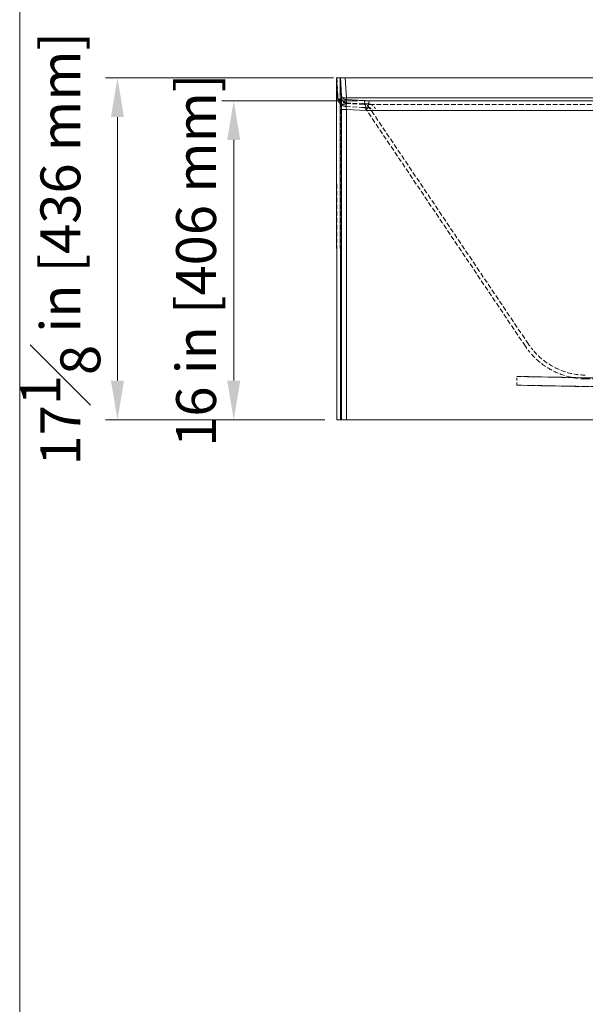
# Model space of a CAD drawing. Units: inches. Extents: x 5 to 165, y 4 to 215.
# Drawn here: x 5 to 33, y 124 to 174 of the extents above; entities that cross this region are included whole.
import ezdxf
from ezdxf.enums import TextEntityAlignment as Align

# ---------------------------------------------------------------- set-up
doc = ezdxf.new("R2010")
doc.units = ezdxf.units.IN
doc.header["$LTSCALE"] = 20
doc.header["$MEASUREMENT"] = 0
doc.linetypes.add('DASHED', pattern=[0.2067, 0.1654, -0.0413])
doc.linetypes.add('LONG_DASH_DOTTED', pattern=[0.3543, 0.2362, -0.0295, 0.0591, -0.0295])
for name, color, linetype, lineweight in [('Border (ANSI)', 7, 'Continuous', 18), ('Dimension (ANSI)', 7, 'Continuous', 18), ('Overlay (ANSI)', 7, 'LONG_DASH_DOTTED', 18), ('Title (ANSI)', 7, 'Continuous', 18), ('Visible (ANSI)', 7, 'Continuous', 18), ('Visible Narrow (ANSI)', 7, 'Continuous', 18)]:
    doc.layers.add(name, color=color, linetype=linetype, lineweight=lineweight)
doc.styles.add('Cut Sheet', font='times.ttf')
doc.styles.get("Standard").update_dxf_attribs({"font": 'tahoma.ttf'})
doc.dimstyles.new('Cut Sheet', dxfattribs={"dimscale": 20, "dimtxt": 0.1, "dimasz": 0.098425, "dimexe": 0.03, "dimexo": 0.03, "dimgap": 0.0125, "dimtad": 1, "dimdec": 3, "dimrnd": 1e-08, "dimzin": 3, "dimdsep": 46, "dimlunit": 5, "dimtxsty": 'Cut Sheet', "dimcen": 0.09, "dimdle": 0.025, "dimclrd": 256, "dimclre": 256, "dimclrt": 256, "dimadec": 0, "dimazin": 3, "dimtfac": 1, "dimtofl": 0, "dimtmove": 0, "dimatfit": 3, "dimfxl": 1, "dimfrac": 1, "dimtolj": 1, "dimtzin": 12, "dimlwd": -1, "dimlwe": -1, "dimarcsym": 0})

# ---------------------------------------------------------------- blocks, each defined once
blk = doc.blocks.new('Borders Clarion')
at = {"layer": 'Border (ANSI)'}
blk.add_line((0.25, 0.25), (0.25, 10.75), dxfattribs=at)
blk = doc.blocks.new('Title Blocks Clarion Title block')
at = {"layer": 'Title (ANSI)'}
blk.add_line((-5.4251, 3.6375), (-5.4251, 13.7375), dxfattribs=at)
at = {"layer": 'Title (ANSI)', "lineweight": 30, "flags": 63}
for tag, height, p in [('<Description>', 0.12, (-1.4251, 4.95)), ('<Model_Number>', 0.2, (-1.4251, 5.2625)), ('PART_NUMBER', 0.1, (1.9082, 4.4087))]:
    blk.add_attdef(tag, text='', height=height, dxfattribs=at).set_placement(p, align=Align.TOP_CENTER)
blk.add_attdef('4/13/2017', text='', height=0.1, dxfattribs=at).set_placement((1.5927, 3.7875), align=Align.TOP_LEFT)
blk = doc.blocks.new('*D7')
at = {"layer": 'Defpoints', "color": 0, "transparency": 16777216}
for p in [(22.536, 169.685), (15.731, 153.682), (20.903, 153.682)]:
    blk.add_point(p, dxfattribs=at)
at = {"layer": 'Dimension (ANSI)', "transparency": 16777216}
for p, q in [((21.936, 169.685), (15.131, 169.685)), ((15.731, 167.717), (15.731, 155.65)), ((20.303, 153.682), (15.131, 153.682))]:
    blk.add_line(p, q, dxfattribs=at)
for points in [[(15.403, 167.717), (16.059, 167.717), (15.731, 169.685)], [(15.403, 155.65), (16.059, 155.65), (15.731, 153.682)]]:
    blk.add_solid(points, dxfattribs=at)
at = {"layer": 'Dimension (ANSI)', "transparency": 16777216, "insert": (12.843, 161.684), "char_height": 2, "attachment_point": 2, "rotation": 90, "style": 'Cut Sheet'}
blk.add_mtext('\\A1;16 in [406 mm]', dxfattribs=at)
blk = doc.blocks.new('*D8')
at = {"layer": 'Defpoints', "color": 0, "transparency": 16777216}
for p in [(9.903, 170.835), (21.326, 170.835), (20.903, 153.682)]:
    blk.add_point(p, dxfattribs=at)
at = {"layer": 'Dimension (ANSI)', "transparency": 16777216}
for p, q in [((20.726, 170.835), (9.303, 170.835)), ((9.903, 155.65), (9.903, 168.866)), ((20.303, 153.682), (9.303, 153.682))]:
    blk.add_line(p, q, dxfattribs=at)
for points in [[(9.574, 168.866), (10.231, 168.866), (9.903, 170.835)], [(9.574, 155.65), (10.231, 155.65), (9.903, 153.682)]]:
    blk.add_solid(points, dxfattribs=at)
at = {"layer": 'Dimension (ANSI)', "transparency": 16777216, "insert": (5.04, 162.258), "char_height": 2, "attachment_point": 2, "rotation": 90, "style": 'Cut Sheet'}
blk.add_mtext('\\A1;17{\\H1x;\\S1#8;} in [436 mm]', dxfattribs=at)

msp = doc.modelspace()

# ---------------------------------------------------------------- linework, layer by layer
at = {"layer": 'Overlay (ANSI)', "linetype": 'DASHED', "lineweight": 5, "ltscale": 0.072794}
msp.add_line((20.90256, 153.68166), (20.8868, 170.83462), dxfattribs=at)
at = {"layer": 'Overlay (ANSI)', "linetype": 'DASHED', "lineweight": 5, "ltscale": 0.017781}
for p, q in [((20.8868, 170.83462), (21.07456, 170.83462)), ((21.09032, 153.68184), (20.90256, 153.68166))]:
    msp.add_line(p, q, dxfattribs=at)
at = {"layer": 'Overlay (ANSI)', "linetype": 'DASHED', "lineweight": 5, "ltscale": 0.082658}
msp.add_line((20.94152, 169.81124), (20.88788, 170.83462), dxfattribs=at)
at = {"layer": 'Overlay (ANSI)', "linetype": 'DASHED', "lineweight": 5, "ltscale": 0.0697}
msp.add_line((20.89925, 170.83462), (20.9519, 169.78165), dxfattribs=at)
at = {"layer": 'Overlay (ANSI)', "linetype": 'DASHED', "lineweight": 5, "ltscale": 0.072793}
msp.add_line((21.09032, 153.68184), (21.07456, 170.83462), dxfattribs=at)
at = {"layer": 'Overlay (ANSI)', "linetype": 'DASHED', "lineweight": 5, "ltscale": 0.022451}
msp.add_line((21.07456, 170.83462), (21.087, 170.83462), dxfattribs=at)
at = {"layer": 'Overlay (ANSI)', "linetype": 'DASHED', "lineweight": 5, "ltscale": 0.081866}
msp.add_line((21.12877, 169.82105), (21.07564, 170.83462), dxfattribs=at)
at = {"layer": 'Overlay (ANSI)', "linetype": 'DASHED', "lineweight": 5, "ltscale": 0.069369}
msp.add_line((21.087, 170.83462), (21.1394, 169.78666), dxfattribs=at)
at = {"layer": 'Overlay (ANSI)', "linetype": 'DASHED', "lineweight": 5, "ltscale": 0.030154}
msp.add_line((21.32564, 170.83462), (21.087, 170.83462), dxfattribs=at)
at = {"layer": 'Overlay (ANSI)', "linetype": 'DASHED', "lineweight": 5, "ltscale": 0.0726}
msp.add_line((21.32564, 170.83462), (80.45112, 170.83462), dxfattribs=at)
at = {"layer": 'Overlay (ANSI)', "linetype": 'DASHED', "lineweight": 5, "ltscale": 0.011776}
msp.add_line((20.94152, 169.81124), (20.94161, 169.8096), dxfattribs=at)
at = {"layer": 'Overlay (ANSI)', "linetype": 'DASHED', "lineweight": 5, "ltscale": 0.011754}
msp.add_line((21.12877, 169.82105), (21.12885, 169.81941), dxfattribs=at)
at = {"layer": 'Overlay (ANSI)', "linetype": 'DASHED', "lineweight": 5, "ltscale": 0.073438}
for p, q in [((22.26452, 169.50502), (21.355, 169.55264)), ((22.27433, 169.69226), (21.3648, 169.73989))]:
    msp.add_line(p, q, dxfattribs=at)
at = {"layer": 'Overlay (ANSI)', "linetype": 'DASHED', "lineweight": 5, "ltscale": 0.0698}
for p, q in [((21.36544, 169.58284), (22.51807, 169.52252)), ((21.35565, 169.3956), (22.50828, 169.33528))]:
    msp.add_line(p, q, dxfattribs=at)
at = {"layer": 'Overlay (ANSI)', "linetype": 'DASHED', "lineweight": 5}
for p, q in [((22.27433, 169.69226), (22.27433, 169.69226)), ((22.53576, 169.68542), (22.53577, 169.68542))]:
    msp.add_line(p, q, dxfattribs=at)
at = {"layer": 'Overlay (ANSI)', "linetype": 'DASHED', "lineweight": 5, "ltscale": 0.072576}
for p, q in [((79.24099, 169.68542), (22.53577, 169.68542)), ((79.24099, 169.49792), (22.53577, 169.49792))]:
    msp.add_line(p, q, dxfattribs=at)
at = {"layer": 'Overlay (ANSI)', "linetype": 'DASHED', "lineweight": 5, "ltscale": 0.071953}
for p, q in [((30.35162, 157.3729), (22.38939, 169.2165)), ((30.50722, 157.47751), (22.545, 169.32111))]:
    msp.add_line(p, q, dxfattribs=at)
at = {"layer": 'Overlay (ANSI)', "linetype": 'DASHED', "lineweight": 5, "ltscale": 0.041565}
for p, q in [((29.91677, 155.41933), (29.92492, 155.85676)), ((29.91677, 155.4148), (29.92493, 155.85223))]:
    msp.add_line(p, q, dxfattribs=at)
at = {"layer": 'Overlay (ANSI)', "linetype": 'DASHED', "lineweight": 5, "ltscale": 0.072569}
for p, q in [((29.92493, 155.85223), (29.92492, 155.85676)), ((29.92492, 155.85676), (41.92284, 155.63306)), ((41.92284, 155.62853), (29.92493, 155.85223)), ((29.91677, 155.4148), (29.91677, 155.41933)), ((29.91677, 155.41933), (41.91468, 155.19564)), ((41.91469, 155.19111), (29.91677, 155.4148))]:
    msp.add_line(p, q, dxfattribs=at)
at = {"layer": 'Overlay (ANSI)', "linetype": 'DASHED', "lineweight": 5, "ltscale": 0.07274}
msp.add_line((33.354, 155.73541), (70.03489, 155.095), dxfattribs=at)
at = {"layer": 'Overlay (ANSI)', "linetype": 'DASHED', "lineweight": 5, "ltscale": 0.08644}
msp.add_line((20.90256, 153.68166), (20.94012, 153.68166), dxfattribs=at)
at = {"layer": 'Overlay (ANSI)', "linetype": 'DASHED', "lineweight": 5, "ltscale": 0.085247}
msp.add_line((21.09032, 153.68184), (21.12736, 153.68184), dxfattribs=at)
at = {"layer": 'Overlay (ANSI)', "linetype": 'DASHED', "lineweight": 5, "ltscale": 0.036049}
msp.add_line((21.37702, 153.68184), (21.12736, 153.68184), dxfattribs=at)
at = {"layer": 'Overlay (ANSI)', "linetype": 'DASHED', "lineweight": 5, "ltscale": 0.072474}
for p, q in [((80.39974, 153.68184), (21.37702, 153.68184)), ((80.39974, 153.67856), (21.37702, 153.67856))]:
    msp.add_line(p, q, dxfattribs=at)
at = {"layer": 'Overlay (ANSI)', "linetype": 'DASHED', "lineweight": 5, "ltscale": 0.077581}
msp.add_arc((21.37851, 169.8325), 0.4375, 183.000356, 267.004445, dxfattribs=at)
at = {"layer": 'Overlay (ANSI)', "linetype": 'DASHED', "lineweight": 5, "ltscale": 0.034807}
msp.add_arc((21.37851, 169.8325), 0.25, 183.000356, 267.004445, dxfattribs=at)
at = {"layer": 'Overlay (ANSI)', "linetype": 'DASHED', "lineweight": 5, "ltscale": 0.035523}
msp.add_ellipse((21.38964, 169.79337), major_axis=(0.2504, 0.00009), ratio=0.73828499, start_param=3.17828944, end_param=4.67324748, dxfattribs=at)
at = {"layer": 'Overlay (ANSI)', "linetype": 'DASHED', "lineweight": 5}
for centre, major_axis, ratio, start_param, end_param in [((21.4173, 169.23645), (-0.0623, 0.31619), 0.00689997, 6.28144649, 6.28150707), ((21.4173, 169.23645), (-0.0525, 0.50343), 0.00414135, 6.28253306, 6.28259363), ((22.39188, 169.18542), (0.12736, -0.3196), 0.00586912, 3.1388901, 3.13895258), ((22.39188, 169.18542), (0.11755, -0.50684), 0.00378982, 3.14050199, 3.14056447), ((22.39188, 169.18542), (-0.14389, -0.5), 0.00463905, 3.14286526, 3.14292773), ((22.39188, 169.18542), (-0.1439, -0.3125), 0.00663122, 3.1445837, 3.14464618), ((22.53096, 169.33408), (-0.01462, 0.00083), 0.00184476, 0.92640921, 0.98184768)]:
    msp.add_ellipse(centre, major_axis=major_axis, ratio=ratio, start_param=start_param, end_param=end_param, dxfattribs=at)
at = {"layer": 'Overlay (ANSI)', "linetype": 'DASHED', "lineweight": 5, "ltscale": 0.032179}
msp.add_ellipse((22.53635, 174.52841), major_axis=(3.54406, -3.71809), ratio=0.94903777, start_param=5.44332614, end_param=5.49123282, dxfattribs=at)
at = {"layer": 'Overlay (ANSI)', "linetype": 'DASHED', "lineweight": 5, "ltscale": 2.97428e-05}
msp.add_ellipse((22.54184, 169.52126), major_axis=(-0.02405, 0.00133), ratio=0.00106612, start_param=0.90102088, end_param=0.9520914, dxfattribs=at)
at = {"layer": 'Overlay (ANSI)', "linetype": 'DASHED', "lineweight": 5, "ltscale": 0.032178}
msp.add_ellipse((22.53635, 174.52841), major_axis=(-3.67696, 3.85752), ratio=0.94903777, start_param=2.30173349, end_param=2.34790734, dxfattribs=at)
at = {"layer": 'Overlay (ANSI)', "linetype": 'DASHED', "lineweight": 5, "ltscale": 0.00037659}
msp.add_ellipse((22.05569, 169.39076), major_axis=(-0.58672, 0.05651), ratio=0.03148342, start_param=2.44529487, end_param=2.45473961, dxfattribs=at)
at = {"layer": 'Overlay (ANSI)', "linetype": 'DASHED', "lineweight": 5, "ltscale": 0.039752}
msp.add_ellipse((33.41676, 159.4238), major_axis=(-2.80739, -2.39086), ratio=0.99961021, start_param=6.16970471, end_param=6.28318531, dxfattribs=at)
at = {"layer": 'Overlay (ANSI)', "linetype": 'DASHED', "lineweight": 5, "ltscale": 0.037726}
msp.add_ellipse((33.41676, 159.4238), major_axis=(-2.66464, -2.26929), ratio=0.99961021, start_param=6.16970471, end_param=6.28318531, dxfattribs=at)
at = {"layer": 'Overlay (ANSI)', "linetype": 'DASHED', "lineweight": 5, "ltscale": 0.080337}
msp.add_ellipse((21.37702, 153.68184), major_axis=(0.4375, 0), ratio=0.0074796, start_param=3.19418924, end_param=4.71238898, dxfattribs=at)
at = {"layer": 'Overlay (ANSI)', "linetype": 'DASHED', "lineweight": 5, "ltscale": 0.068185}
msp.add_open_spline([(20.95198, 169.78015), (20.94906, 169.83287), (20.94662, 169.87629), (20.944, 169.92101), (20.9433, 169.93269), (20.94238, 169.94745), (20.94204, 169.95227), (20.94204, 169.95227), (20.94205, 169.95212), (20.94214, 169.95101), (20.94225, 169.9495), (20.94283, 169.94359), (20.9431, 169.94103), (20.94383, 169.93482), (20.94429, 169.9312), (20.94539, 169.92353), (20.94603, 169.91943), (20.9479, 169.90855), (20.94925, 169.90163), (20.95393, 169.88056), (20.95783, 169.86635), (20.97252, 169.82184), (20.98611, 169.79214), (21.02608, 169.72552), (21.05596, 169.68981), (21.1252, 169.62937), (21.16563, 169.60416), (21.25466, 169.56677), (21.30496, 169.55526), (21.355, 169.55264)], degree=3, knots=[0, 0, 0, 0, 0.61242698, 0.61242698, 0.90597418, 0.90597418, 1.14191928, 1.14191928, 1.18004103, 1.18004103, 1.25624555, 1.25624555, 1.29200689, 1.29200689, 1.32563237, 1.32563237, 1.35921352, 1.35921352, 1.41368852, 1.41368852, 1.52571993, 1.52571993, 1.77150455, 1.77150455, 2.11784945, 2.11784945, 2.47186942, 2.47186942, 2.85369043, 2.85369043, 2.85369043, 2.85369043], dxfattribs=at)
at = {"layer": 'Overlay (ANSI)', "linetype": 'DASHED', "lineweight": 5, "ltscale": 0.064492}
msp.add_open_spline([(21.13945, 169.78581), (21.13649, 169.83937), (21.134, 169.88367), (21.1313, 169.93007), (21.13056, 169.94236), (21.12946, 169.96006), (21.129, 169.96652), (21.129, 169.96655), (21.129, 169.96655), (21.129, 169.96655), (21.12897, 169.96614), (21.12963, 169.96022), (21.12978, 169.95898), (21.13012, 169.95632), (21.13029, 169.955), (21.13073, 169.95195), (21.13101, 169.95016), (21.13133, 169.94827)], degree=3, knots=[0, 0, 0, 0, 0.61477782, 0.61477782, 0.91143899, 0.91143899, 1.19858203, 1.19858203, 1.19893935, 1.19893935, 1.29762796, 1.29762796, 1.31769394, 1.31769394, 1.33293725, 1.33293725, 1.34984702, 1.34984702, 1.34984702, 1.34984702], dxfattribs=at)
at = {"layer": 'Overlay (ANSI)', "linetype": 'DASHED', "lineweight": 5, "ltscale": 0.032258}
msp.add_open_spline([(21.13133, 169.94827), (21.13159, 169.94671), (21.13187, 169.94508), (21.13286, 169.93981), (21.13365, 169.93603), (21.13612, 169.92553), (21.13802, 169.91872), (21.14474, 169.89812), (21.15055, 169.88447), (21.16892, 169.85017), (21.18365, 169.83029), (21.21943, 169.79436), (21.24141, 169.7784), (21.28874, 169.75447), (21.31469, 169.74621), (21.34885, 169.7411), (21.35682, 169.7403), (21.3648, 169.73988)], degree=3, knots=[1.349847024, 1.349847024, 1.349847024, 1.349847024, 1.36380029, 1.36380029, 1.394281097, 1.394281097, 1.448314414, 1.448314414, 1.560458665, 1.560458665, 1.745067627, 1.745067627, 1.946929041, 1.946929041, 2.149235672, 2.149235672, 2.21013725, 2.21013725, 2.21013725, 2.21013725], dxfattribs=at)
at = {"layer": 'Overlay (ANSI)', "linetype": 'DASHED', "lineweight": 5}
for points in [[(20.9519, 169.78165), (20.9519, 169.78156), (20.95191, 169.78147), (20.95191, 169.78138)], [(22.38939, 169.2165), (22.38939, 169.2165), (22.38939, 169.2165), (22.38939, 169.2165)], [(22.545, 169.32111), (22.545, 169.32111), (22.545, 169.32111), (22.545, 169.32111)]]:
    msp.add_open_spline(points, degree=3, dxfattribs=at)
at = {"layer": 'Overlay (ANSI)', "linetype": 'DASHED', "lineweight": 5, "ltscale": 0.079168}
msp.add_open_spline([(20.95191, 169.78138), (20.95293, 169.76106), (20.9565, 169.74113), (20.96252, 169.72158), (20.96553, 169.7118), (20.96916, 169.70212), (20.97342, 169.69254), (20.97767, 169.68296), (20.98259, 169.67342), (20.98806, 169.66415), (20.999, 169.64561), (21.01213, 169.62805), (21.02742, 169.61145), (21.03507, 169.60315), (21.04325, 169.5951), (21.05199, 169.58729), (21.06074, 169.57947), (21.07001, 169.57195), (21.07964, 169.56483), (21.09891, 169.55058), (21.11979, 169.53778), (21.14228, 169.52642), (21.15353, 169.52074), (21.16523, 169.5154), (21.17724, 169.51049), (21.18925, 169.50558), (21.20148, 169.50112), (21.21393, 169.49709), (21.23883, 169.48905), (21.2646, 169.48274), (21.29125, 169.47821), (21.30458, 169.47594), (21.31816, 169.47412), (21.33176, 169.47278), (21.33857, 169.47211), (21.34539, 169.47156), (21.35223, 169.47112), (21.35907, 169.47069), (21.36599, 169.47037), (21.37277, 169.47018)], degree=3, knots=[0, 0, 0, 0, 0.125, 0.125, 0.125, 0.1875, 0.1875, 0.1875, 0.25, 0.25, 0.25, 0.375, 0.375, 0.375, 0.4375, 0.4375, 0.4375, 0.5, 0.5, 0.5, 0.625, 0.625, 0.625, 0.6875, 0.6875, 0.6875, 0.75, 0.75, 0.75, 0.875, 0.875, 0.875, 0.9375, 0.9375, 0.9375, 0.96875, 0.96875, 0.96875, 1, 1, 1, 1], dxfattribs=at)
at = {"layer": 'Overlay (ANSI)', "linetype": 'DASHED', "lineweight": 5, "ltscale": 0.056036}
msp.add_open_spline([(22.545, 169.32111), (22.51485, 169.36596), (22.47684, 169.40637), (22.39178, 169.47147), (22.34384, 169.49724), (22.27179, 169.52219), (22.24931, 169.52827), (22.20337, 169.53731), (22.17973, 169.54023), (22.15618, 169.54146)], degree=3, knots=[0, 0, 0, 0, 0.4118109, 0.4118109, 0.81622269, 0.81622269, 0.99283209, 0.99283209, 1.17297762, 1.17297762, 1.17297762, 1.17297762], dxfattribs=at)
at = {"layer": 'Overlay (ANSI)', "linetype": 'DASHED', "lineweight": 5, "ltscale": 0.025744}
msp.add_open_spline([(22.26452, 169.50502), (22.35485, 169.50029), (22.44532, 169.49792), (22.53577, 169.49792)], degree=3, dxfattribs=at)
at = {"layer": 'Overlay (ANSI)', "linetype": 'DASHED', "lineweight": 5, "ltscale": 0.024808}
msp.add_open_spline([(22.27433, 169.69226), (22.36139, 169.6877), (22.44859, 169.68542), (22.53576, 169.68542)], degree=3, dxfattribs=at)
at = {"layer": 'Overlay (ANSI)', "linetype": 'DASHED', "lineweight": 5, "ltscale": 0.000376609}
msp.add_open_spline([(22.51805, 169.52256), (22.51686, 169.52263), (22.51568, 169.52269), (22.5145, 169.52276)], degree=3, dxfattribs=at)
at = {"layer": 'Overlay (ANSI)', "linetype": 'DASHED', "lineweight": 5, "ltscale": 0.001089}
msp.add_open_spline([(22.52691, 169.52206), (22.52396, 169.52223), (22.52101, 169.52239), (22.51805, 169.52256)], degree=3, dxfattribs=at)
at = {"layer": 'Overlay (ANSI)', "linetype": 'DASHED', "lineweight": 5, "ltscale": 0.060106}
msp.add_open_spline([(22.52789, 169.52201), (22.55852, 169.5203), (22.58837, 169.51347), (22.61747, 169.50168), (22.62474, 169.49873), (22.63196, 169.49547), (22.63914, 169.49189), (22.64631, 169.48831), (22.65345, 169.4844), (22.66043, 169.48022), (22.6744, 169.47186), (22.68788, 169.46239), (22.70088, 169.45184), (22.71388, 169.44129), (22.72639, 169.42965), (22.73842, 169.41691), (22.75045, 169.40416), (22.76201, 169.39026), (22.77276, 169.3756), (22.78352, 169.36094), (22.79356, 169.34546), (22.80289, 169.32916), (22.80755, 169.321), (22.81203, 169.31265), (22.81633, 169.30408), (22.81849, 169.2998), (22.82059, 169.29546), (22.82265, 169.29108), (22.82471, 169.28669), (22.82674, 169.28221), (22.82868, 169.27779)], degree=3, knots=[0, 0, 0, 0, 0.25, 0.25, 0.25, 0.3125, 0.3125, 0.3125, 0.375, 0.375, 0.375, 0.5, 0.5, 0.5, 0.625, 0.625, 0.625, 0.75, 0.75, 0.75, 0.875, 0.875, 0.875, 0.9375, 0.9375, 0.9375, 0.96875, 0.96875, 0.96875, 1, 1, 1, 1], dxfattribs=at)
at = {"layer": 'Overlay (ANSI)', "linetype": 'DASHED', "lineweight": 5, "ltscale": 0.027477}
msp.add_open_spline([(22.38939, 169.2165), (22.37055, 169.24453), (22.3468, 169.26978), (22.29364, 169.31047), (22.26368, 169.32658), (22.21864, 169.34217), (22.20459, 169.34597), (22.17588, 169.35162), (22.1611, 169.35345), (22.14638, 169.35422)], degree=3, knots=[0, 0, 0, 0, 0.257367137, 0.257367137, 0.510125034, 0.510125034, 0.620512847, 0.620512847, 0.733111167, 0.733111167, 0.733111167, 0.733111167], dxfattribs=at)
at = {"layer": 'Overlay (ANSI)', "linetype": 'DASHED', "lineweight": 5, "ltscale": 0.001773}
msp.add_open_spline([(22.52217, 169.33455), (22.51754, 169.33482), (22.5129, 169.33509), (22.50824, 169.33536)], degree=3, dxfattribs=at)
at = {"layer": 'Overlay (ANSI)', "linetype": 'DASHED', "lineweight": 5, "ltscale": 0.029439}
msp.add_open_spline([(22.52283, 169.33452), (22.54196, 169.33341), (22.56059, 169.32911), (22.57873, 169.32173), (22.58781, 169.31804), (22.59682, 169.31353), (22.60554, 169.30831), (22.61426, 169.30308), (22.62267, 169.29716), (22.63077, 169.29057), (22.63888, 169.28397), (22.64669, 169.27671), (22.65419, 169.26875), (22.66169, 169.2608), (22.6689, 169.25212), (22.67562, 169.24296), (22.68233, 169.23381), (22.6886, 169.22414), (22.69442, 169.21396), (22.69733, 169.20887), (22.70013, 169.20365), (22.70281, 169.1983), (22.7055, 169.19296), (22.7081, 169.18742), (22.71051, 169.1819)], degree=3, knots=[0, 0, 0, 0, 0.25, 0.25, 0.25, 0.375, 0.375, 0.375, 0.5, 0.5, 0.5, 0.625, 0.625, 0.625, 0.75, 0.75, 0.75, 0.875, 0.875, 0.875, 0.9375, 0.9375, 0.9375, 1, 1, 1, 1], dxfattribs=at)
at = {"layer": 'Overlay (ANSI)', "linetype": 'DASHED', "lineweight": 5, "ltscale": 0.0299}
msp.add_open_spline([(30.35162, 157.3729), (30.35312, 157.37066), (30.35485, 157.36839), (30.3568, 157.36609)], degree=3, dxfattribs=at)
at = {"layer": 'Overlay (ANSI)', "linetype": 'DASHED', "lineweight": 5, "ltscale": 0.029843}
msp.add_open_spline([(30.50722, 157.47751), (30.50873, 157.47528), (30.51045, 157.47301), (30.51239, 157.47072)], degree=3, dxfattribs=at)
at = {"layer": 'Overlay (ANSI)', "linetype": 'DASHED', "lineweight": 5, "ltscale": 0.07201}
msp.add_open_spline([(33.35727, 155.92288), (33.00428, 155.92904), (32.64827, 155.98992), (31.98101, 156.21193), (31.66197, 156.37477), (31.14632, 156.74474), (30.93112, 156.94432), (30.75212, 157.15451)], degree=3, knots=[0, 0, 0, 0, 2.69039272, 2.69039272, 5.35935564, 5.35935564, 7.53161197, 7.53161197, 7.53161197, 7.53161197], dxfattribs=at)
at = {"layer": 'Overlay (ANSI)', "linetype": 'DASHED', "lineweight": 5, "ltscale": 0.075849}
msp.add_open_spline([(33.354, 155.73541), (32.99184, 155.74173), (32.62676, 155.80265), (31.94022, 156.02498), (31.61117, 156.18801), (31.05383, 156.57469), (30.81055, 156.79671), (30.60937, 157.03294)], degree=3, knots=[0, 0, 0, 0, 2.76023476, 2.76023476, 5.49967093, 5.49967093, 7.93358389, 7.93358389, 7.93358389, 7.93358389], dxfattribs=at)
at = {"layer": 'Visible (ANSI)'}
for p, q in [((20.90256, 153.68166), (20.8868, 170.83462)), ((20.8868, 170.83462), (21.07456, 170.83462)), ((21.09032, 153.68184), (21.07456, 170.83462)), ((21.07456, 170.83462), (21.087, 170.83462)), ((21.087, 170.83462), (21.1394, 169.78666)), ((21.32564, 170.83462), (21.087, 170.83462)), ((21.32564, 170.83462), (80.45112, 170.83462)), ((22.27433, 169.69226), (21.3648, 169.73989)), ((79.24099, 169.68542), (22.53577, 169.68542)), ((21.09032, 153.68184), (20.90256, 153.68166)), ((20.90256, 153.68166), (20.94012, 153.68166)), ((21.09032, 153.68184), (21.12736, 153.68184)), ((21.37702, 153.68184), (21.12736, 153.68184)), ((80.39974, 153.68184), (21.37702, 153.68184)), ((80.39974, 153.67856), (21.37702, 153.67856))]:
    msp.add_line(p, q, dxfattribs=at)
for centre, major_axis, ratio, start_param, end_param in [((21.38964, 169.79337), (0.2504, 0.00009), 0.73828499, 3.17828944, 4.67324748), ((21.4173, 169.23645), (-0.0525, 0.50343), 0.00414135, 6.28253306, 6.28259363), ((21.37702, 153.68184), (0.4375, 0), 0.0074796, 3.19418924, 4.71238898)]:
    msp.add_ellipse(centre, major_axis=major_axis, ratio=ratio, start_param=start_param, end_param=end_param, dxfattribs=at)
msp.add_open_spline([(21.13133, 169.94827), (21.13159, 169.94671), (21.13187, 169.94508), (21.13286, 169.93981), (21.13365, 169.93603), (21.13612, 169.92553), (21.13802, 169.91872), (21.14474, 169.89812), (21.15055, 169.88447), (21.16892, 169.85017), (21.18365, 169.83029), (21.21943, 169.79436), (21.24141, 169.7784), (21.28874, 169.75447), (21.31469, 169.74621), (21.34885, 169.7411), (21.35682, 169.7403), (21.3648, 169.73988)], degree=3, knots=[1.349847024, 1.349847024, 1.349847024, 1.349847024, 1.36380029, 1.36380029, 1.394281097, 1.394281097, 1.448314414, 1.448314414, 1.560458665, 1.560458665, 1.745067627, 1.745067627, 1.946929041, 1.946929041, 2.149235672, 2.149235672, 2.21013725, 2.21013725, 2.21013725, 2.21013725], dxfattribs=at)
msp.add_open_spline([(22.27433, 169.69226), (22.36139, 169.6877), (22.44859, 169.68542), (22.53576, 169.68542)], degree=3, dxfattribs=at)
at = {"layer": 'Visible Narrow (ANSI)'}
for p, q in [((21.32564, 170.83462), (21.37788, 169.83394)), ((21.37787, 169.62724), (21.37787, 169.62724)), ((21.37788, 169.83394), (80.39889, 169.83393)), ((21.37788, 169.7392), (21.37788, 169.83394)), ((21.12736, 153.68184), (21.12736, 169.25142)), ((21.37702, 169.24729), (21.37702, 153.68184)), ((22.39188, 169.19415), (21.37702, 169.24729)), ((79.38488, 169.19415), (22.39188, 169.19415)), ((20.94012, 153.68166), (21.12736, 153.68184)), ((21.37702, 153.67856), (21.37702, 153.68184))]:
    msp.add_line(p, q, dxfattribs=at)
for centre, major_axis, ratio, start_param, end_param in [((21.16685, 169.23626), (-0.0008, 0.75107), 0.05255964, 0.74828063, 1.55055883), ((21.37787, 169.84699), (-0.24966, -0.01303), 0.05210317, 0.69484091, 1.56808164), ((21.4173, 169.23645), (-0.0525, 0.50343), 0.00414135, 5.54400478, 6.28253306), ((21.4165, 169.23649), (0.01401, -0.50141), 0.07810559, 3.87384041, 4.68867904), ((22.39188, 169.18542), (0.11755, -0.50684), 0.00378982, 1.58713508, 3.14050199), ((22.39188, 169.18542), (-0.14389, -0.5), 0.00463905, 3.14292773, 4.69627075), ((21.37702, 169.25165), (-0.25, 0), 0.01745241, 0.05259658, 1.57079633)]:
    msp.add_ellipse(centre, major_axis=major_axis, ratio=ratio, start_param=start_param, end_param=end_param, dxfattribs=at)

# ---------------------------------------------------------------- block references
at = {"xscale": 20, "yscale": 20, "zscale": 20}
for name, p in [('Borders Clarion', (0, 0)), ('Title Blocks Clarion Title block', (113.50203, -59.75055))]:
    msp.add_blockref(name, p, dxfattribs=at)

# ---------------------------------------------------------------- dimensions: what is measured, and where the dimension line sits
at = {"layer": 'Dimension (ANSI)'}
for base, p1, p2, angle, text, picture, middle in [((9.90256, 170.83462), (20.90256, 153.68166), (21.32564, 170.83462), 270, '<> in [436 mm]', '*D8', (9.90256, 162.25814)), ((15.73077, 153.68166), (22.53577, 169.68542), (20.90256, 153.68166), 90, '<> in [406 mm]', '*D7', (15.73077, 161.68354))]:
    dim = msp.add_linear_dim(base=base, p1=p1, p2=p2, angle=angle, text=text, dimstyle='Cut Sheet', override={"dimgap": 0.0125, "dimdec": 3, "dimpost": '', "dimtol": 0, "dimlim": 0, "dimtp": 0, "dimtm": 0, "dimtdec": 2, "dimatfit": 1}, dxfattribs=at)
    dim.commit()
    dim.dimension.update_dxf_attribs({"geometry": picture, "text_midpoint": middle, "dimtype": 160})

doc.saveas('drawing.dxf')
